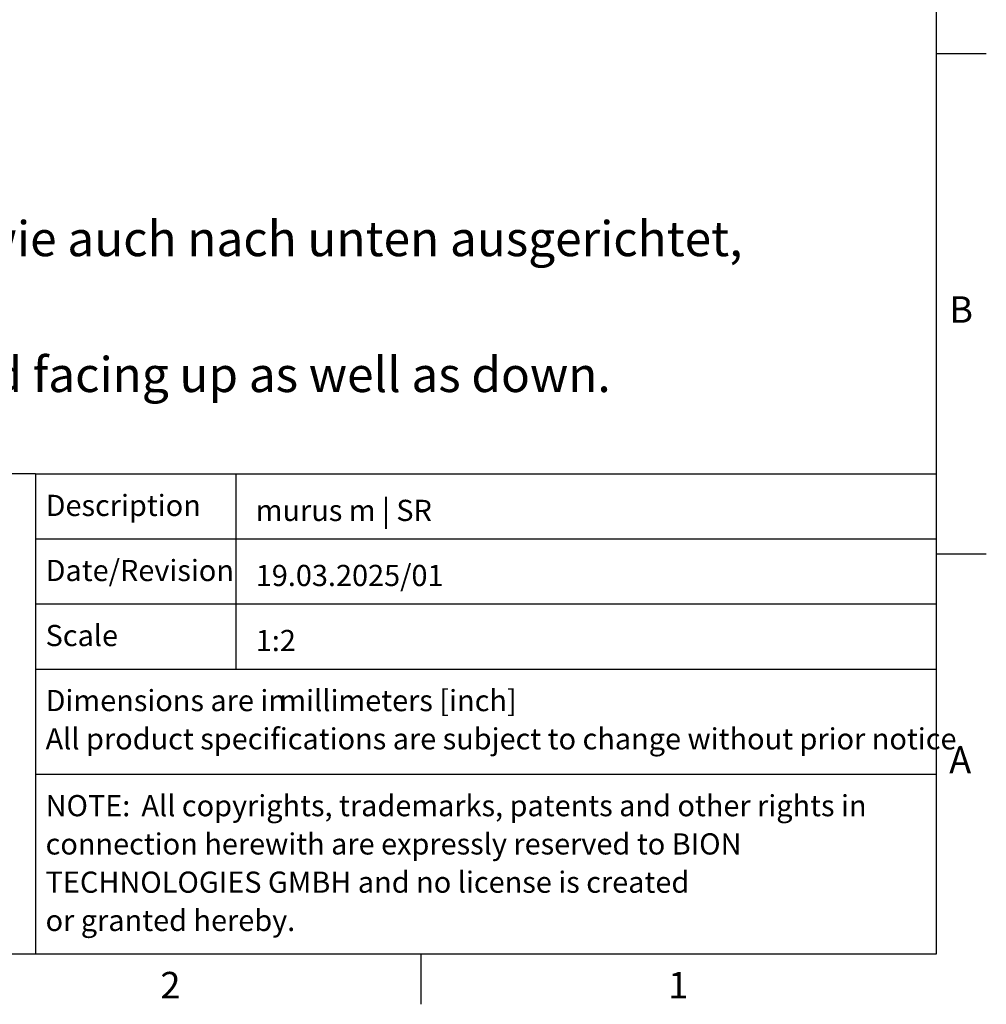
# Model space of a CAD drawing. Units: millimetres. Extents: x 3 to 417, y 3 to 294.
# Drawn here: x 320 to 416, y 4 to 102 of the extents above; entities that cross this region are included whole.
import ezdxf

# ---------------------------------------------------------------- set-up
doc = ezdxf.new("R2010")
doc.units = ezdxf.units.MM
doc.styles.add('SLDTEXTSTYLE0', font='TXT', dxfattribs={"width": 0.75})
doc.styles.add('SLDTEXTSTYLE1', font='TXT', dxfattribs={"width": 0.605})

# ---------------------------------------------------------------- blocks, each defined once
blk = doc.blocks.new('SW_NOTE_12')
at = {"color": 0, "linetype": 'Continuous', "lineweight": 0, "char_height": 3.5, "attachment_point": 1, "style": 'SLDTEXTSTYLE0'}
for s, insert in [('Hinweis:', (0, 4.512)), ('Leuchte kann nach oben wie auch nach unten ausgerichtet,', (0, -0.014)), ('montiert werden.', (0, -4.54)), ('Notice:', (0, -9.065)), ('Luminaire can be mounted facing up as well as down.', (0, -13.591))]:
    blk.add_mtext(s, dxfattribs=dict(at, insert=insert))
blk = doc.blocks.new('SW_NOTE_13')
at = {"color": 0, "linetype": 'Continuous', "lineweight": 0, "attachment_point": 1, "style": 'SLDTEXTSTYLE1'}
for s, insert, char_height in [('NOTE:', (0, 2.729), 2.1167), ('All copyrights, trademarks, patents and other rights in', (9.574, 2.729), 2.11667), ('connection herewith are expressly reserved to BION', (0, -1.094), 2.11667), ('TECHNOLOGIES GMBH and no license is created', (0, -4.916), 2.11667), ('or granted hereby.', (0, -8.738), 2.11667)]:
    blk.add_mtext(s, dxfattribs=dict(at, insert=insert, char_height=char_height))
blk = doc.blocks.new('SW_NOTE_14')
at = {"color": 0, "linetype": 'Continuous', "lineweight": 0, "char_height": 2.11667, "attachment_point": 1, "style": 'SLDTEXTSTYLE1'}
for s, insert in [('Dimensions are in', (0, 2.729)), ('millimeters [inch]', (23.362, 2.729)), ('All product specifications are subject to change without prior notice.', (0, -1.094))]:
    blk.add_mtext(s, dxfattribs=dict(at, insert=insert))

msp = doc.modelspace()

# ---------------------------------------------------------------- linework, layer by layer
at = {"color": 7, "linetype": 'Continuous', "lineweight": 25}
for p, q in [((411.5, 288.5), (411.5, 8.5)), ((411.5, 98.5), (416.5, 98.5)), ((321.5, 56.5), (260, 56.5)), ((321.5, 56.5), (411.5, 56.5)), ((321.5, 56.5), (321.5, 8.5)), ((341.5, 56.5), (341.5, 37)), ((321.5, 50), (411.5, 50)), ((411.5, 48.5), (416.5, 48.5)), ((321.5, 43.5), (411.5, 43.5)), ((321.5, 37), (411.5, 37)), ((321.5, 26.5), (411.5, 26.5)), ((411.5, 8.5), (8.5, 8.5)), ((360, 8.5), (360, 3.5))]:
    msp.add_line(p, q, dxfattribs=at)

# ---------------------------------------------------------------- block references
at = {"color": 7, "linetype": 'Continuous', "lineweight": 0}
for name, p in [('SW_NOTE_12', (260.1315, 81.7634)), ('SW_NOTE_14', (322.5, 32.1778)), ('SW_NOTE_13', (322.5, 21.6778))]:
    msp.add_blockref(name, p, dxfattribs=at)

# ---------------------------------------------------------------- texts
for s, insert, char_height, attachment_point, style in [('B', (413.9804, 74.2368), 2.6458, 2, 'SLDTEXTSTYLE0'), ('Description', (322.5, 54.4063), 2.116667, 1, 'SLDTEXTSTYLE1'), ('murus m | SR', (343.5, 53.9063), 2.116667, 1, 'SLDTEXTSTYLE1'), ('Date/Revision', (322.5, 47.9063), 2.116667, 1, 'SLDTEXTSTYLE1'), ('19.03.2025/01', (343.5, 47.4063), 2.116667, 1, 'SLDTEXTSTYLE1'), ('Scale', (322.5, 41.4063), 2.11667, 1, 'SLDTEXTSTYLE1'), ('1:2', (343.5, 40.9063), 2.11667, 1, 'SLDTEXTSTYLE1'), ('A', (413.8931, 29.2368), 2.6458, 2, 'SLDTEXTSTYLE0'), ('2', (334.9734, 6.7368), 2.6458, 2, 'SLDTEXTSTYLE0'), ('1', (385.7234, 6.7368), 2.6458, 2, 'SLDTEXTSTYLE0')]:
    msp.add_mtext(s, dxfattribs=dict(at, insert=insert, char_height=char_height, attachment_point=attachment_point, style=style))

doc.saveas('drawing.dxf')
